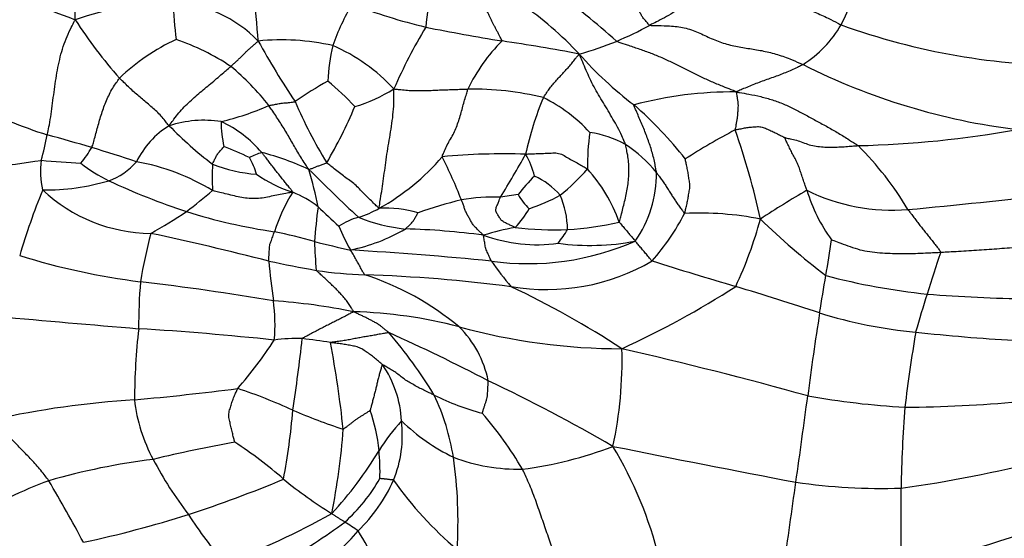
# Model space of a CAD drawing. Units: millimetres. Extents: x 0 to 835, y 0 to 1165.
# Drawn here: x 426 to 442, y 377 to 386 of the extents above; entities that cross this region are included whole.
import ezdxf
from ezdxf import colors
from ezdxf.entities.mleader import LeaderData, LeaderLine
from ezdxf.math import Vec2, Vec3

# ---------------------------------------------------------------- set-up
doc = ezdxf.new("R2010")
doc.units = ezdxf.units.MM
doc.layers.add('DV5_Défaut', color=7, linetype='Continuous')
doc.layers.add('Défaut', color=7, linetype='Continuous')

# ---------------------------------------------------------------- blocks, each defined once
blk = doc.blocks.new('_DOT')
at = {"color": 0}
blk.add_line((0, 0), (-1, 0), dxfattribs=at)
at = {"color": 0, "const_width": 0.333}
blk.add_lwpolyline([(-0.1665, 0, 1), (0.1665, 0, 1)], format="xyb", close=True, dxfattribs=at)
blk = doc.blocks.new('SE4')
at = {"layer": 'DV5_Défaut', "color": 7, "linetype": 'Continuous'}
for centre, radius, start, end in [((386.322, 384.627), 40.262, 1.5202, 3.9749), ((432.095, 400.877), 16.156, 243.4426, 250.002), ((436.295, 387.221), 3.44, 332.0458, 346.9128), ((434.892, 385.416), 2.485, 161.1323, 176.3973), ((427.965, 376.989), 11.304, 47.589, 54.4057), ((428.366, 380.541), 5.458, 91.75, 109.2167), ((428.045, 383.804), 2.199, 44.3067, 85.972), ((435.257, 386.258), 7.062, 182.1169, 187.2662), ((434.364, 384.029), 3.715, 148.7691, 160.5786), ((434.618, 394.773), 9.462, 248.7457, 256.5205), ((430.664, 381.115), 5.883, 42.9531, 55.4122), ((433.291, 390.01), 7.987, 212.7005, 221.4714), ((440.047, 380.974), 8.912, 148.9403, 156.3962), ((438.918, 417.767), 32.846, 258.5753, 260.8272), ((432.64, 392.157), 7.433, 293.3761, 298.1183), ((437.626, 386.608), 1.978, 302.893, 329.6671), ((443.219, 396.382), 11.452, 250.1666, 270.1805), ((429.683, 382.247), 3.43, 114.6581, 133.849), ((426.994, 381.667), 3.906, 56.292, 71.2151), ((430.008, 381.499), 3.86, 77.2374, 95.7915), ((441.842, 392.095), 13.966, 208.9279, 213.7787), ((435.737, 383.282), 2.909, 134.9368, 154.4356), ((428.824, 352.717), 32.984, 79.2607, 81.5294), ((433.498, 390.444), 5.521, 285.4639, 292.2589), ((434.365, 384.48), 3.591, 167.3952, 176.9389), ((429.655, 382.479), 3.035, 42.8317, 66.5812), ((439.647, 389.242), 6.232, 221.3717, 232.8364), ((426.73, 381.918), 3.86, 37.4155, 50.9516), ((443.565, 394.572), 10.784, 243.1855, 263.0998), ((433.929, 379.038), 6.454, 119.205, 124.9249), ((427.947, 381.233), 4.455, 42.5671, 50.5309), ((430.494, 386.73), 2.59, 286.476, 302.3563), ((433.207, 379.683), 4.855, 76.1218, 91.1163), ((439.528, 382.253), 5.584, 157.4281, 167.5976), ((433.264, 382.118), 2.533, 42.056, 64.0611), ((437.522, 378.151), 6.34, 89.4296, 104.9862), ((428.018, 388.267), 4.38, 282.9408, 293.9384), ((437.731, 387.557), 8.162, 203.285, 211.344), ((424.348, 387.108), 7.452, 329.368, 337.42), ((431.511, 379.278), 6.64, 38.0899, 48.8228), ((428.715, 382.141), 1.878, 81.2898, 107.9655), ((429.088, 392.979), 9.676, 248.026, 252.0277), ((428.896, 382.692), 1.452, 121.6027, 154.0435), ((432.872, 388.545), 6.615, 224.2658, 232.6191), ((428.148, 382.175), 2.012, 40.5063, 64.9588), ((431.123, 384.034), 2.124, 180.9811, 192.3398), ((442.668, 374.128), 10.985, 117.662, 122.6824), ((425.049, 379.498), 13.257, 12.5202, 19.1989), ((439.259, 400.328), 16.735, 271.2243, 280.3634), ((420.872, 384.776), 5.326, 344.4831, 349.163), ((418.958, 357.238), 27.482, 73.3193, 74.9305), ((439.019, 383.261), 3.913, 171.8528, 180.7449), ((434.92, 382.148), 1.682, 60.8505, 82.333), ((424.924, 384.714), 2.24, 320.9871, 329.0981), ((417.201, 351.875), 33.124, 71.7191, 73.0705), ((426.96, 378.172), 5.798, 64.3159, 68.8911), ((434.442, 381.668), 2.341, 39.2197, 56.3529), ((435.862, 379.809), 5.333, 30.6913, 45.249), ((430.478, 381.274), 2.349, 109.9245, 115.334), ((428.315, 382.734), 1.334, 16.8337, 29.7775), ((428.597, 379.265), 4.353, 64.5842, 75.6222), ((429.777, 385.894), 3.824, 299.0684, 319.5168), ((433.692, 372.824), 10.635, 87.9382, 95.4326), ((425.859, 379.941), 7.657, 21.0552, 26.947), ((420.186, 391.106), 15.858, 328.1567, 331.1426), ((433.081, 382.837), 1.169, 12.3946, 31.7453), ((422.991, 402.954), 19.833, 276.2234, 278.7381), ((427.391, 383.169), 1.4, 172.5026, 192.8623), ((427.757, 403.092), 19.818, 264.9232, 266.8391), ((428.29, 385.359), 2.62, 231.6714, 243.7066), ((426.747, 384.061), 1.118, 289.9555, 318.97), ((426.963, 379.76), 3.622, 58.4483, 80.0182), ((432.32, 383.082), 3.469, 176.5811, 183.8949), ((429.74, 385.458), 2.342, 247.8322, 266.3701), ((449.678, 402.317), 27.105, 224.8605, 227.2784), ((423.069, 381.049), 7.701, 11.4561, 16.1967), ((432.502, 385.449), 3.435, 308.7965, 319.3066), ((433.113, 381.414), 2.682, 19.7939, 42.0252), ((430.842, 384.865), 2.146, 234.3814, 252.4056), ((436.78, 380.564), 3.594, 135.3822, 141.9232), ((433.708, 381.934), 1.263, 41.5603, 65.993), ((434.293, 383.13), 1.963, 325.0297, 0.5468), ((426.056, 386.693), 3.836, 269.5645, 286.2424), ((432.173, 393.871), 11.975, 245.088, 251.7548), ((436.533, 378.558), 11.352, 157.7454, 163.5941), ((427.852, 384.8), 2.666, 226.779, 269.4397), ((421.865, 391.114), 10.828, 307.2793, 310.2262), ((432.607, 381.303), 2.85, 147.8558, 162.4677), ((429.496, 381.098), 1.857, 52.8542, 67.9422), ((433.58, 379.241), 3.499, 88.7458, 99.4642), ((435.694, 369.263), 13.63, 97.3459, 98.5949), ((434.856, 383.301), 1.044, 209.9014, 226.3735), ((433.271, 385.219), 2.81, 287.9292, 299.4705), ((433.142, 382.149), 1.635, 1.7152, 22.3983), ((446.47, 369.538), 15.383, 120.0628, 123.4558), ((441.317, 383.612), 2.664, 196.5782, 216.4774), ((440.18, 385.707), 3.187, 243.6247, 274.811), ((432.176, 473.187), 91.032, 275.2135, 276.7448), ((440.118, 381.307), 9.586, 172.3804, 175.8658), ((446.106, 398.686), 22.347, 226.1218, 227.3322), ((430.827, 383.959), 1.623, 286.5326, 299.852), ((431.73, 380.484), 2.07, 74.5121, 92.6559), ((435.023, 374.543), 8.395, 103.9091, 109.0494), ((432.177, 383.744), 2.297, 318.7566, 328.5338), ((423.734, 389.529), 8.452, 298.9614, 303.7057), ((431.288, 391.612), 9.554, 252.5556, 261.5767), ((431.72, 381.017), 1.452, 107.2711, 121.5097), ((432.421, 385.251), 3.065, 248.3156, 263.4494), ((433.113, 384.357), 4.078, 318.8707, 332.38), ((436.97, 377.193), 5.279, 78.8607, 92.6462), ((431.312, 384.185), 6.919, 334.9059, 344.8143), ((446.387, 390.99), 12.033, 225.7435, 232.604), ((433.487, 383.257), 2.717, 201.6372, 211.0153), ((430.535, 384.85), 3.057, 281.7511, 300.1662), ((431.779, 370.409), 11.802, 82.2281, 88.578), ((434.595, 378.212), 4.077, 99.7552, 107.4155), ((434.546, 387.902), 5.709, 263.5379, 272.3057), ((434.506, 387.115), 4.925, 273.1411, 283.2731), ((436.985, 379.788), 9.454, 165.6311, 170.629), ((416.693, 330.33), 52.987, 75.6853, 77.871), ((427.356, 370.31), 12.119, 74.6806, 77.9357), ((434.268, 384.563), 2.618, 250.0553, 277.7223), ((430.424, 384.998), 5.175, 324.1645, 327.2421), ((437.992, 382.212), 7.438, 181.6465, 185.3686), ((433.96, 395.061), 13.499, 255.4016, 258.0205), ((434.113, 386.078), 4.449, 262.1456, 293.7089), ((435.15, 385.91), 3.977, 262.3279, 280.891), ((411.74, 386.128), 27.74, 350.2505, 351.4999), ((429.087, 392.775), 11.536, 252.6333, 262.8787), ((427.53, 321.132), 60.833, 84.36301, 86.58071), ((457.841, 375.914), 17.851, 160.6783, 163.0349), ((435.319, 407.774), 26.68, 258.0493, 259.7847), ((452.578, 384.025), 22.906, 185.8964, 187.5608), ((439.357, 385.861), 7.198, 215.6058, 219.8857), ((434.418, 384.708), 3.511, 260.4298, 300.2222), ((454.127, 438.151), 59.258, 252.37533, 253.78395), ((431.657, 388.824), 7.386, 261.6733, 267.9628), ((429.928, 376.92), 4.755, 50.272, 72.04), ((430.579, 356.181), 25.275, 82.6003, 88.1517), ((318.395, 401.193), 122.292, 350.40527, 350.70051), ((441.84, 391.764), 10.695, 255.043, 264.2444), ((436.946, 380.572), 9.32, 175.3535, 180.1662), ((421.741, 331.974), 49.707, 80.5857, 83.1651), ((427.046, 366.959), 15.817, 56.9124, 64.587), ((429.508, 393.741), 14.871, 294.5269, 302.8692), ((402.89, 268.865), 117.616, 72.13265, 72.84658), ((465.349, 373.351), 25.781, 162.4556, 163.9245), ((442.7, 404.683), 23.64, 265.3101, 269.3991), ((429.068, 370.21), 10.831, 78.6009, 85.7423), ((427.034, 380.617), 2.865, 354.7677, 7.9005), ((453.236, 687.694), 308.215, 264.79628, 265.23378), ((431, 373.058), 7.772, 75.336, 88.46), ((480.456, 374.141), 42.012, 170.8675, 172.775), ((441.24, 387.981), 7.521, 252.4798, 264.9354), ((435.687, 390.514), 10.303, 254.6938, 269.9685), ((431.726, 379.325), 1.763, 11.505, 45.2576), ((438.485, 379.311), 10.928, 173.5154, 179.743), ((424.093, 324.706), 55.951, 84.0558, 86.3793), ((425.922, 375.417), 7.754, 31.2261, 40.7594), ((419.64, 353.274), 29.797, 62.3825, 65.9254), ((469.558, 375.689), 29.376, 170.5947, 173.0636), ((443.589, 406.851), 26.533, 263.4817, 267.0216), ((423.423, 384.603), 7.735, 319.1865, 326.6925), ((430.258, 377.64), 2.741, 88.0239, 97.7737), ((393.672, 384.515), 36.913, 351.6985, 353.5678), ((429.599, 373.196), 7.223, 80.2485, 84.0123), ((414.279, 377.14), 16.845, 5.8983, 10.8643), ((428.843, 380.019), 6.841, 347.8903, 1.6139), ((419.552, 310.223), 71.823, 74.47349, 77.02216), ((430.18, 378.911), 1.83, 3.0043, 34.453), ((421.63, 354.667), 27.663, 59.8333, 64.6974), ((423.435, 425.041), 45.867, 275.1555, 277.3176), ((426.356, 370.78), 9.242, 65.4363, 71.5766), ((434.481, 383.353), 4.365, 243.7884, 255.0209), ((428.98, 377.768), 3.944, 9.246, 25.0364), ((338.537, 392.496), 101.089, 351.74797, 352.57087), ((441.135, 392.656), 13.439, 259.8974, 266.8512), ((428.504, 364.125), 15.264, 93.5575, 102.4905), ((430.314, 379.677), 2.776, 186.5694, 208.1838), ((440.307, 400.941), 21.704, 270.2375, 275.2708), ((417.786, 380.288), 12.46, 349.5923, 354.9244), ((434.083, 388.251), 9.863, 246.8018, 251.9982), ((428.729, 378.224), 2.918, 5.7263, 19.1726), ((428.583, 375.005), 6.311, 30.4631, 40.8963), ((464.126, 377.424), 23.798, 175.631, 178.883), ((434.519, 376.699), 3.411, 137.4137, 147.8139), ((429.992, 378.774), 2.029, 338.1435, 6.6033), ((434.357, 381.443), 3.384, 226.0339, 243.984), ((420.148, 379.637), 10.914, 348.5177, 355.975), ((433.659, 354.273), 24.78, 100.301, 103.5169), ((425.074, 372.327), 7.569, 48.9722, 56.7097), ((426.392, 381.622), 6.092, 316.9521, 329.3363), ((428.065, 378.17), 3.584, 358.0386, 5.5381), ((433.199, 384.669), 6.517, 277.2589, 290.976), ((429.644, 375.061), 6.861, 13.9986, 30.8923), ((497.45, 686.561), 314.14, 258.63234, 259.19878), ((429.228, 367.319), 11.131, 97.0195, 106.1576), ((433.843, 381.542), 6.767, 207.9854, 217.2401), ((433.955, 381.263), 3.06, 249.2721, 271.2509), ((425.468, 377.336), 7.481, 356.3915, 8.1898), ((437.323, 399.6), 21.92, 277.891, 284.1942), ((428.539, 371.399), 7.037, 110.0231, 121.6325), ((405.509, 365.771), 23.979, 27.8808, 30.6902), ((421.67, 398.127), 21.765, 288.1668, 292.6228), ((434.906, 384.001), 7.697, 230.8012, 238.1396), ((429.027, 379.555), 3.023, 312.3439, 330.0679), ((429.292, 379.193), 2.837, 314.6491, 335.5536), ((436.814, 381.49), 6.037, 215.1019, 230.0048), ((246.61, 404.138), 193.742, 351.81786, 352.2424), ((440.023, 387.999), 10.116, 261.7955, 271.7502), ((493.985, 377.335), 53.656, 179.4101, 180.8318), ((422.609, 396.053), 19.503, 282.1229, 287.4438), ((434.96, 381.652), 7.745, 212.8788, 220.3728), ((424.353, 389.086), 13.312, 290.7051, 299.1812), ((424.774, 385.862), 10.606, 299.7509, 306.3632), ((429.503, 374.715), 3.037, 54.0457, 59.087), ((435.239, 398.385), 22.415, 283.1405, 290.8828), ((428.985, 379.133), 3.022, 301.5427, 319.5846), ((324.731, 314.181), 123.783, 30.03995, 30.59071)]:
    blk.add_arc(centre, radius, start, end, dxfattribs=at)
for points in [[(437.09, 386.837), (437.086, 386.826), (437.071, 386.783), (437.041, 386.696), (437.001, 386.575), (436.957, 386.436), (436.898, 386.305), (436.831, 386.178), (436.761, 386.052), (436.673, 385.932), (436.566, 385.826), (436.423, 385.748), (436.294, 385.678), (436.2, 385.631), (436.153, 385.607), (436.143, 385.602)], [(437.09, 386.837), (437.101, 386.83), (437.164, 386.784), (437.287, 386.686), (437.441, 386.525), (437.612, 386.349), (437.808, 386.202), (438.016, 386.105), (438.216, 386.049), (438.435, 385.994), (438.664, 385.912), (438.897, 385.822), (439.103, 385.73), (439.245, 385.656), (439.315, 385.618), (439.333, 385.609)], [(429.619, 385.34), (429.619, 385.351), (429.616, 385.387), (429.61, 385.457), (429.602, 385.554), (429.593, 385.659), (429.586, 385.764), (429.569, 385.873), (429.601, 385.968), (429.682, 386.047), (429.752, 386.128), (429.824, 386.21), (429.889, 386.283), (429.937, 386.335), (429.961, 386.361), (429.968, 386.367)], [(433.682, 385.341), (433.684, 385.345), (433.675, 385.361), (433.658, 385.394), (433.635, 385.438), (433.61, 385.486), (433.585, 385.533), (433.56, 385.58), (433.535, 385.627), (433.51, 385.673), (433.488, 385.72), (433.467, 385.768), (433.447, 385.812), (433.433, 385.843), (433.426, 385.858), (433.425, 385.86)], [(436.143, 385.602), (436.135, 385.603), (436.128, 385.612), (436.114, 385.63), (436.094, 385.655), (436.073, 385.68), (436.053, 385.705), (436.031, 385.729), (436.014, 385.754), (436.001, 385.78), (435.987, 385.806), (435.973, 385.833), (435.961, 385.857), (435.952, 385.874), (435.947, 385.882), (435.947, 385.885)], [(426.103, 383.775), (426.105, 383.785), (426.118, 383.841), (426.142, 383.954), (426.169, 384.119), (426.193, 384.304), (426.215, 384.489), (426.241, 384.672), (426.272, 384.854), (426.309, 385.033), (426.353, 385.208), (426.415, 385.376), (426.482, 385.524), (426.534, 385.628), (426.56, 385.68), (426.57, 385.695)], [(436.143, 385.602), (436.157, 385.6), (436.239, 385.599), (436.404, 385.595), (436.632, 385.584), (436.87, 385.523), (437.087, 385.418), (437.31, 385.321), (437.548, 385.255), (437.782, 385.216), (438.012, 385.183), (438.246, 385.127), (438.46, 385.052), (438.609, 384.988), (438.682, 384.956), (438.7, 384.947)], [(429.162, 384.916), (429.166, 384.92), (429.179, 384.932), (429.206, 384.957), (429.243, 384.99), (429.283, 385.027), (429.323, 385.065), (429.362, 385.104), (429.401, 385.143), (429.44, 385.183), (429.482, 385.222), (429.527, 385.26), (429.568, 385.295), (429.598, 385.322), (429.614, 385.335), (429.619, 385.34)], [(437.585, 384.491), (437.569, 384.5), (437.508, 384.525), (437.387, 384.574), (437.219, 384.641), (437.038, 384.721), (436.861, 384.811), (436.684, 384.899), (436.506, 384.986), (436.327, 385.07), (436.145, 385.143), (435.96, 385.208), (435.789, 385.265), (435.665, 385.307), (435.603, 385.328), (435.589, 385.335)], [(434.372, 384.396), (434.375, 384.403), (434.391, 384.426), (434.423, 384.473), (434.467, 384.537), (434.519, 384.606), (434.577, 384.671), (434.635, 384.735), (434.694, 384.8), (434.753, 384.864), (434.812, 384.927), (434.866, 384.993), (434.912, 385.053), (434.947, 385.095), (434.963, 385.117), (434.97, 385.123)], [(435.74, 383.617), (435.736, 383.629), (435.715, 383.677), (435.673, 383.773), (435.612, 383.903), (435.532, 384.039), (435.453, 384.174), (435.371, 384.308), (435.291, 384.443), (435.214, 384.577), (435.147, 384.713), (435.085, 384.851), (435.032, 384.976), (434.995, 385.065), (434.976, 385.109), (434.97, 385.123)], [(428.135, 383.928), (428.141, 383.939), (428.167, 383.975), (428.221, 384.047), (428.296, 384.143), (428.386, 384.242), (428.479, 384.335), (428.579, 384.422), (428.679, 384.507), (428.778, 384.589), (428.877, 384.672), (428.973, 384.754), (429.06, 384.829), (429.123, 384.883), (429.155, 384.91), (429.162, 384.916)], [(438.7, 384.947), (438.693, 384.943), (438.661, 384.927), (438.597, 384.896), (438.508, 384.852), (438.407, 384.811), (438.305, 384.772), (438.201, 384.733), (438.096, 384.698), (437.992, 384.66), (437.888, 384.619), (437.785, 384.578), (437.693, 384.539), (437.626, 384.511), (437.594, 384.497), (437.585, 384.491)], [(426.846, 383.563), (426.849, 383.57), (426.859, 383.604), (426.88, 383.673), (426.907, 383.771), (426.937, 383.882), (426.967, 383.993), (427.001, 384.104), (427.038, 384.214), (427.079, 384.323), (427.126, 384.428), (427.177, 384.531), (427.236, 384.619), (427.279, 384.682), (427.3, 384.714), (427.306, 384.721)], [(428.135, 383.928), (428.126, 383.935), (428.104, 383.962), (428.06, 384.016), (428, 384.091), (427.93, 384.167), (427.849, 384.234), (427.768, 384.302), (427.689, 384.37), (427.61, 384.438), (427.53, 384.506), (427.455, 384.577), (427.387, 384.643), (427.337, 384.691), (427.312, 384.715), (427.306, 384.721)], [(431.635, 382.552), (431.635, 382.566), (431.643, 382.618), (431.66, 382.724), (431.683, 382.875), (431.708, 383.047), (431.733, 383.225), (431.758, 383.407), (431.786, 383.592), (431.818, 383.778), (431.849, 383.966), (431.872, 384.157), (431.882, 384.332), (431.882, 384.46), (431.882, 384.524), (431.88, 384.542)], [(431.88, 384.542), (431.893, 384.54), (431.93, 384.536), (432.005, 384.529), (432.108, 384.518), (432.221, 384.515), (432.333, 384.513), (432.445, 384.515), (432.557, 384.52), (432.669, 384.525), (432.781, 384.529), (432.892, 384.533), (432.993, 384.536), (433.067, 384.537), (433.104, 384.537), (433.113, 384.537)], [(432.685, 383.411), (432.686, 383.419), (432.7, 383.451), (432.73, 383.517), (432.769, 383.609), (432.823, 383.706), (432.881, 383.803), (432.925, 383.906), (432.961, 384.012), (432.995, 384.119), (433.023, 384.226), (433.052, 384.331), (433.08, 384.426), (433.1, 384.495), (433.11, 384.529), (433.113, 384.537)], [(437.585, 384.491), (437.586, 384.486), (437.59, 384.467), (437.596, 384.43), (437.604, 384.378), (437.613, 384.321), (437.618, 384.263), (437.613, 384.206), (437.609, 384.148), (437.606, 384.089), (437.598, 384.032), (437.587, 383.974), (437.578, 383.922), (437.57, 383.883), (437.567, 383.864), (437.568, 383.858)], [(437.585, 384.491), (437.606, 384.488), (437.674, 384.476), (437.811, 384.453), (437.997, 384.415), (438.193, 384.361), (438.379, 384.29), (438.556, 384.208), (438.73, 384.116), (438.907, 384.018), (439.089, 383.919), (439.269, 383.817), (439.43, 383.718), (439.545, 383.644), (439.603, 383.607), (439.616, 383.596)], [(429.796, 384.264), (429.799, 384.265), (429.812, 384.267), (429.837, 384.272), (429.872, 384.279), (429.909, 384.286), (429.947, 384.293), (429.984, 384.301), (430.023, 384.306), (430.064, 384.308), (430.105, 384.312), (430.147, 384.316), (430.187, 384.322), (430.216, 384.326), (430.23, 384.329), (430.234, 384.33)], [(430.465, 383.197), (430.458, 383.206), (430.437, 383.238), (430.395, 383.3), (430.338, 383.388), (430.279, 383.486), (430.223, 383.584), (430.165, 383.683), (430.109, 383.782), (430.05, 383.88), (429.989, 383.977), (429.927, 384.073), (429.867, 384.16), (429.823, 384.224), (429.801, 384.256), (429.796, 384.264)], [(436.256, 383.149), (436.256, 383.158), (436.249, 383.193), (436.236, 383.265), (436.218, 383.363), (436.189, 383.469), (436.159, 383.574), (436.123, 383.677), (436.085, 383.779), (436.045, 383.881), (436.002, 383.981), (435.96, 384.081), (435.92, 384.172), (435.892, 384.238), (435.878, 384.271), (435.882, 384.276)], [(437.568, 383.858), (437.574, 383.86), (437.601, 383.865), (437.653, 383.876), (437.725, 383.891), (437.803, 383.904), (437.882, 383.908), (437.96, 383.917), (438.036, 383.903), (438.11, 383.868), (438.183, 383.837), (438.254, 383.802), (438.318, 383.769), (438.365, 383.745), (438.388, 383.733), (438.392, 383.731)], [(438.392, 383.731), (438.395, 383.731), (438.429, 383.722), (438.495, 383.707), (438.589, 383.688), (438.695, 383.651), (438.803, 383.608), (438.917, 383.586), (439.034, 383.574), (439.15, 383.568), (439.267, 383.573), (439.383, 383.578), (439.489, 383.587), (439.566, 383.593), (439.605, 383.596), (439.616, 383.596)], [(438.765, 382.852), (438.762, 382.858), (438.753, 382.885), (438.734, 382.939), (438.708, 383.013), (438.681, 383.096), (438.652, 383.179), (438.624, 383.261), (438.589, 383.341), (438.545, 383.418), (438.504, 383.497), (438.466, 383.576), (438.431, 383.649), (438.406, 383.702), (438.392, 383.729), (438.392, 383.731)], [(428.856, 383.289), (428.857, 383.291), (428.862, 383.301), (428.871, 383.32), (428.884, 383.346), (428.898, 383.375), (428.912, 383.403), (428.925, 383.432), (428.943, 383.459), (428.965, 383.483), (428.986, 383.508), (429.007, 383.532), (429.026, 383.555), (429.04, 383.571), (429.047, 383.58), (429.048, 383.581)], [(435.637, 382.322), (435.642, 382.329), (435.652, 382.367), (435.671, 382.442), (435.696, 382.548), (435.726, 382.663), (435.754, 382.781), (435.775, 382.9), (435.791, 383.02), (435.799, 383.14), (435.797, 383.261), (435.789, 383.38), (435.767, 383.489), (435.751, 383.568), (435.743, 383.608), (435.74, 383.617)], [(430.193, 382.819), (430.195, 382.824), (430.179, 382.845), (430.147, 382.885), (430.104, 382.94), (430.056, 382.999), (430.008, 383.059), (429.961, 383.118), (429.914, 383.179), (429.866, 383.239), (429.819, 383.3), (429.773, 383.362), (429.729, 383.417), (429.698, 383.457), (429.682, 383.477), (429.677, 383.482)], [(434.075, 383.452), (434.084, 383.456), (434.117, 383.457), (434.184, 383.46), (434.276, 383.464), (434.376, 383.468), (434.477, 383.47), (434.579, 383.479), (434.674, 383.457), (434.759, 383.403), (434.846, 383.355), (434.933, 383.307), (435.013, 383.263), (435.071, 383.231), (435.1, 383.215), (435.106, 383.21)], [(436.727, 382.466), (436.729, 382.473), (436.736, 382.5), (436.748, 382.555), (436.766, 382.631), (436.783, 382.714), (436.796, 382.797), (436.813, 382.881), (436.814, 382.964), (436.798, 383.047), (436.787, 383.13), (436.771, 383.213), (436.754, 383.288), (436.743, 383.343), (436.737, 383.37), (436.736, 383.374)], [(430.465, 383.197), (430.467, 383.198), (430.476, 383.202), (430.493, 383.208), (430.516, 383.218), (430.541, 383.227), (430.566, 383.237), (430.591, 383.248), (430.617, 383.258), (430.645, 383.266), (430.673, 383.276), (430.702, 383.286), (430.728, 383.297), (430.748, 383.304), (430.758, 383.308), (430.76, 383.311)], [(431.635, 382.552), (431.626, 382.557), (431.602, 382.581), (431.553, 382.627), (431.486, 382.693), (431.414, 382.763), (431.341, 382.837), (431.271, 382.913), (431.192, 382.983), (431.103, 383.045), (431.016, 383.11), (430.93, 383.175), (430.851, 383.237), (430.794, 383.282), (430.766, 383.304), (430.76, 383.311)], [(436.256, 383.149), (436.26, 383.144), (436.275, 383.123), (436.306, 383.081), (436.346, 383.024), (436.39, 382.962), (436.431, 382.899), (436.47, 382.836), (436.511, 382.772), (436.55, 382.709), (436.592, 382.647), (436.636, 382.586), (436.676, 382.53), (436.706, 382.489), (436.721, 382.468), (436.727, 382.466)], [(430.193, 382.819), (430.185, 382.817), (430.146, 382.811), (430.067, 382.798), (429.957, 382.778), (429.837, 382.753), (429.716, 382.724), (429.593, 382.714), (429.467, 382.715), (429.343, 382.727), (429.222, 382.759), (429.101, 382.787), (428.989, 382.814), (428.908, 382.833), (428.868, 382.843), (428.858, 382.846)], [(433.904, 382.23), (433.899, 382.231), (433.879, 382.241), (433.84, 382.26), (433.786, 382.287), (433.726, 382.314), (433.671, 382.347), (433.64, 382.401), (433.607, 382.454), (433.572, 382.507), (433.585, 382.565), (433.612, 382.623), (433.632, 382.676), (433.647, 382.715), (433.655, 382.734), (433.657, 382.739)], [(433.374, 382.102), (433.369, 382.107), (433.353, 382.122), (433.322, 382.153), (433.279, 382.195), (433.23, 382.241), (433.189, 382.29), (433.159, 382.347), (433.128, 382.403), (433.095, 382.459), (433.07, 382.517), (433.049, 382.576), (433.029, 382.63), (433.014, 382.669), (433.007, 382.688), (433.005, 382.692)], [(432.071, 382.207), (432.075, 382.209), (432.082, 382.216), (432.097, 382.231), (432.118, 382.251), (432.141, 382.273), (432.164, 382.295), (432.187, 382.318), (432.206, 382.343), (432.221, 382.371), (432.237, 382.397), (432.253, 382.425), (432.267, 382.45), (432.277, 382.469), (432.283, 382.478), (432.283, 382.479)], [(440.448, 382.531), (440.452, 382.525), (440.469, 382.503), (440.502, 382.458), (440.548, 382.397), (440.598, 382.332), (440.648, 382.267), (440.699, 382.203), (440.749, 382.14), (440.799, 382.077), (440.85, 382.014), (440.9, 381.95), (440.945, 381.892), (440.978, 381.848), (440.995, 381.826), (440.996, 381.82)], [(435.637, 382.322), (435.639, 382.319), (435.647, 382.309), (435.664, 382.289), (435.687, 382.262), (435.712, 382.232), (435.737, 382.203), (435.761, 382.174), (435.785, 382.145), (435.809, 382.117), (435.833, 382.09), (435.857, 382.062), (435.879, 382.036), (435.895, 382.018), (435.902, 382.008), (435.902, 382.005)], [(429.794, 381.672), (429.794, 381.676), (429.795, 381.692), (429.797, 381.724), (429.8, 381.768), (429.802, 381.816), (429.805, 381.862), (429.805, 381.908), (429.814, 381.953), (429.831, 381.995), (429.845, 382.037), (429.86, 382.079), (429.873, 382.117), (429.882, 382.144), (429.887, 382.158), (429.889, 382.161)], [(433.505, 381.671), (433.503, 381.674), (433.498, 381.687), (433.486, 381.713), (433.471, 381.747), (433.454, 381.785), (433.437, 381.823), (433.419, 381.861), (433.407, 381.9), (433.401, 381.94), (433.394, 381.979), (433.387, 382.019), (433.381, 382.057), (433.376, 382.084), (433.374, 382.098), (433.374, 382.102)], [(436.185, 381.674), (436.18, 381.676), (436.171, 381.687), (436.152, 381.709), (436.128, 381.738), (436.101, 381.769), (436.075, 381.8), (436.05, 381.831), (436.024, 381.861), (435.999, 381.891), (435.975, 381.92), (435.951, 381.948), (435.929, 381.974), (435.913, 381.993), (435.905, 382.003), (435.902, 382.005)], [(439.176, 382.028), (439.184, 382.025), (439.236, 382.005), (439.342, 381.966), (439.487, 381.913), (439.645, 381.858), (439.811, 381.828), (439.98, 381.81), (440.149, 381.802), (440.319, 381.797), (440.488, 381.796), (440.658, 381.803), (440.813, 381.81), (440.926, 381.816), (440.982, 381.819), (440.996, 381.82)], [(440.996, 381.82), (441.01, 381.821), (441.067, 381.824), (441.18, 381.83), (441.336, 381.839), (441.505, 381.85), (441.675, 381.862), (441.845, 381.872), (442.014, 381.885), (442.184, 381.899), (442.353, 381.911), (442.523, 381.921), (442.679, 381.929), (442.792, 381.935), (442.849, 381.939), (442.863, 381.939)], [(431.394, 381.443), (431.388, 381.446), (431.381, 381.46), (431.367, 381.486), (431.348, 381.522), (431.326, 381.561), (431.305, 381.6), (431.284, 381.637), (431.263, 381.675), (431.242, 381.713), (431.221, 381.75), (431.2, 381.785), (431.181, 381.818), (431.167, 381.841), (431.16, 381.853), (431.158, 381.857)], [(431.208, 380.827), (431.206, 380.834), (431.193, 380.857), (431.164, 380.903), (431.125, 380.967), (431.077, 381.035), (431.018, 381.098), (430.961, 381.161), (430.901, 381.223), (430.838, 381.282), (430.776, 381.341), (430.712, 381.4), (430.654, 381.453), (430.612, 381.492), (430.59, 381.511), (430.587, 381.516)], [(431.208, 380.827), (431.202, 380.823), (431.176, 380.81), (431.124, 380.783), (431.054, 380.745), (430.976, 380.704), (430.898, 380.665), (430.819, 380.626), (430.74, 380.586), (430.661, 380.546), (430.583, 380.506), (430.505, 380.464), (430.433, 380.426), (430.382, 380.399), (430.356, 380.385), (430.352, 380.379)], [(431.796, 380.479), (431.792, 380.483), (431.776, 380.496), (431.744, 380.521), (431.701, 380.555), (431.655, 380.593), (431.606, 380.628), (431.551, 380.657), (431.497, 380.686), (431.442, 380.716), (431.385, 380.744), (431.328, 380.77), (431.274, 380.795), (431.235, 380.813), (431.216, 380.823), (431.208, 380.827)], [(430.822, 380.315), (430.825, 380.319), (430.856, 380.324), (430.919, 380.333), (431.004, 380.344), (431.095, 380.358), (431.185, 380.376), (431.272, 380.393), (431.358, 380.409), (431.443, 380.423), (431.528, 380.436), (431.615, 380.453), (431.697, 380.468), (431.757, 380.477), (431.788, 380.481), (431.796, 380.479)], [(431.689, 379.946), (431.684, 379.952), (431.662, 379.97), (431.618, 380.007), (431.557, 380.058), (431.49, 380.111), (431.419, 380.159), (431.348, 380.21), (431.27, 380.244), (431.183, 380.259), (431.096, 380.277), (431.006, 380.291), (430.922, 380.302), (430.86, 380.31), (430.829, 380.314), (430.822, 380.315)], [(431.689, 379.946), (431.685, 379.945), (431.678, 379.923), (431.665, 379.877), (431.647, 379.814), (431.627, 379.746), (431.609, 379.677), (431.595, 379.606), (431.577, 379.536), (431.558, 379.465), (431.54, 379.394), (431.521, 379.323), (431.505, 379.258), (431.492, 379.211), (431.486, 379.187), (431.485, 379.183)], [(432.553, 379.437), (432.546, 379.44), (432.517, 379.454), (432.46, 379.482), (432.382, 379.519), (432.297, 379.561), (432.215, 379.607), (432.133, 379.651), (432.056, 379.701), (431.984, 379.758), (431.913, 379.814), (431.837, 379.862), (431.767, 379.902), (431.718, 379.932), (431.693, 379.947), (431.689, 379.946)], [(433.353, 379.136), (433.353, 379.137), (433.358, 379.154), (433.368, 379.186), (433.383, 379.23), (433.398, 379.279), (433.414, 379.327), (433.431, 379.375), (433.44, 379.424), (433.442, 379.475), (433.445, 379.525), (433.448, 379.576), (433.451, 379.622), (433.453, 379.655), (433.454, 379.672), (433.454, 379.676)], [(429.228, 378.653), (429.228, 378.656), (429.221, 378.683), (429.207, 378.736), (429.188, 378.811), (429.167, 378.894), (429.15, 378.979), (429.127, 379.064), (429.129, 379.149), (429.156, 379.232), (429.178, 379.314), (429.209, 379.393), (429.24, 379.464), (429.262, 379.516), (429.273, 379.542), (429.277, 379.548)], [(431.485, 379.183), (431.483, 379.182), (431.47, 379.173), (431.444, 379.155), (431.407, 379.131), (431.366, 379.105), (431.325, 379.079), (431.282, 379.054), (431.241, 379.025), (431.2, 378.993), (431.16, 378.961), (431.12, 378.93), (431.081, 378.901), (431.053, 378.881), (431.039, 378.871), (431.035, 378.871)], [(426.13, 378.01), (426.124, 378.019), (426.098, 378.054), (426.045, 378.122), (425.976, 378.21), (425.897, 378.298), (425.819, 378.383), (425.739, 378.465), (425.658, 378.548), (425.575, 378.634), (425.488, 378.726), (425.396, 378.824), (425.309, 378.916), (425.244, 378.983), (425.212, 379.016), (425.202, 379.028)], [(434.591, 376.697), (434.587, 376.708), (434.57, 376.754), (434.537, 376.845), (434.492, 376.97), (434.444, 377.107), (434.396, 377.245), (434.348, 377.383), (434.3, 377.523), (434.251, 377.663), (434.199, 377.802), (434.145, 377.939), (434.09, 378.061), (434.049, 378.149), (434.028, 378.193), (434.022, 378.204)], [(431.875, 378.018), (431.872, 378.022), (431.865, 378.023), (431.85, 378.025), (431.83, 378.027), (431.809, 378.03), (431.788, 378.033), (431.767, 378.035), (431.746, 378.037), (431.726, 378.039), (431.706, 378.041), (431.686, 378.043), (431.667, 378.045), (431.654, 378.046), (431.647, 378.047), (431.646, 378.047)], [(431.063, 377.321), (431.061, 377.322), (431.055, 377.326), (431.041, 377.335), (431.023, 377.347), (431.003, 377.36), (430.983, 377.372), (430.963, 377.385), (430.943, 377.398), (430.923, 377.411), (430.903, 377.423), (430.883, 377.436), (430.865, 377.448), (430.852, 377.456), (430.845, 377.461), (430.844, 377.464)]]:
    blk.add_open_spline(points, degree=3, knots=[0, 0, 0, 0, 0.022727, 0.090909, 0.181818, 0.272727, 0.363636, 0.454545, 0.545455, 0.636364, 0.727273, 0.818182, 0.909091, 0.977273, 1, 1, 1, 1], dxfattribs=at)

msp = doc.modelspace()

# ---------------------------------------------------------------- block references
at = {"layer": 'Défaut'}
msp.add_blockref('SE4', (0, 0), dxfattribs=at)

# ---------------------------------------------------------------- leaders
at = {"layer": 'Défaut', "color": 7, "linetype": 'Continuous'}
ml = msp.add_multileader_mtext('Standard', dxfattribs=at)
ml.set_content('{\\pxsm0.9;\\fSolid Edge ISO|b1||i0||c0|p34;\\W1.;16/07/2020\\P}', color=256)
ml.set_leader_properties()
ml.set_arrow_properties(name='DOT')
ml.build(insert=Vec2(0, 0))
ml.multileader.update_dxf_attribs({"leader_type": 0, "dogleg_length": 0, "arrow_head_size": 12})
ctx = ml.context
ctx.base_point, ctx.char_height, ctx.arrow_head_size, ctx.landing_gap_size = Vec3(747.016, 1157.46), 12, 12, 4.2
notes = []
notes.append((ctx, [(0, (0, 0, 0), (0, 0), (1, 0), 1, [])]))
ctx.mtext.insert = Vec3(749.016, 1163.58)
for ctx, leaders in notes:
    for number, flags, end, landing, length, lines in leaders:
        leader = LeaderData()
        leader.index, (leader.has_last_leader_line, leader.has_dogleg_vector, leader.attachment_direction) = number, flags
        leader.last_leader_point, leader.dogleg_vector, leader.dogleg_length = Vec3(end), Vec3(landing), length
        for number, points, colour, breaks in lines:
            line = LeaderLine()
            line.index, line.vertices, line.color, line.breaks = number, Vec3.list(points), colors.encode_raw_color(colour), breaks
            leader.lines.append(line)
        ctx.leaders.append(leader)

doc.saveas('drawing.dxf')
